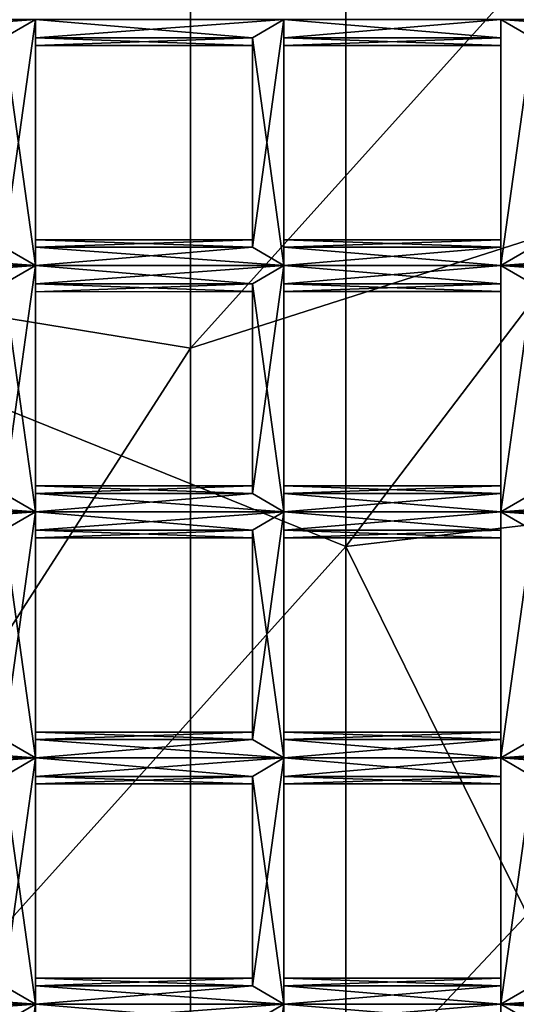
# Model space of a CAD drawing. Extents: x -69 to 136, y -208 to 37.
# Drawn here: x -11 to -9, y -194 to -191 of the extents above; entities that cross this region are included whole.
import ezdxf

# ---------------------------------------------------------------- set-up
doc = ezdxf.new("R2010")
doc.units = 0
doc.header["$MEASUREMENT"] = 0

msp = doc.modelspace()

# ---------------------------------------------------------------- linework, layer by layer
for points in [[(-9.675781, -189.334351, -7.292999), (-11.175781, -187.7845, -5.377998), (-13.875, -191.178772, -7.792999)], [(-13.875, -191.630768, -10.120003), (-11.476562, -188.446533, -7.626999), (-10.175781, -190.076385, -9.657997)], [(-9.675781, -189.334351, -7.292999), (-13.875, -191.178772, -7.792999), (-9.675781, -192.874344, -10.623009)], [(-9.675781, -189.334351, -7.292999), (-9.675781, -192.874344, -10.623009), (-8.074219, -190.768188, -9.68)], [(-13.875, -191.630768, -10.120003), (-10.175781, -190.076385, -9.657997), (-10.175781, -192.235413, -11.793999)], [(-10.175781, -190.076385, -9.657997), (-8.777344, -190.682251, -11.228996), (-10.175781, -192.235413, -11.793999)], [(-10.175781, -192.235413, -11.793999), (-8.777344, -190.682251, -11.228996), (-6.175781, -190.955994, -15.002998)], [(-8.074219, -190.768188, -9.68), (-9.675781, -192.874344, -10.623009), (-5.074219, -192.330887, -15.318001)], [(-10.175781, -195.213409, -15.233009), (-10.175781, -192.235413, -11.793999), (-6.175781, -190.955994, -15.002998)], [(-6.175781, -190.955994, -15.002998), (-6.476563, -193.951019, -18.097008), (-10.175781, -195.213409, -15.233009)], [(-9.675781, -192.874344, -10.623009), (-13.875, -191.178772, -7.792999), (-11.175781, -194.540497, -11.670998)], [(-11.476562, -191.177536, -76.543999), (-10.777344, -191.23645, -76.569008), (-10.675781, -191.17746, -76.543999)], [(-11.476562, -191.236526, -76.687004), (-10.675781, -191.17746, -76.711998), (-10.777344, -191.23645, -76.687004)], [(-11.476562, -191.236526, -76.687004), (-11.476562, -191.177536, -76.711998), (-10.675781, -191.17746, -76.711998)], [(-10.675781, -191.17746, -76.543999), (-10.777344, -191.910461, -76.569008), (-10.675781, -191.969452, -76.543999)], [(-10.675781, -191.17746, -76.543999), (-10.777344, -191.23645, -76.569008), (-10.777344, -191.910461, -76.569008)], [(-10.777344, -191.23645, -76.687004), (-10.675781, -191.17746, -76.711998), (-10.675781, -191.969452, -76.711998)], [(-10.675781, -191.17746, -76.543999), (-9.976563, -191.236374, -76.569008), (-9.875, -191.177383, -76.543999)], [(-10.675781, -191.23645, -76.687004), (-9.875, -191.177383, -76.711006), (-9.976563, -191.236374, -76.687004)], [(-10.675781, -191.23645, -76.687004), (-10.675781, -191.17746, -76.711998), (-9.875, -191.177383, -76.711006)], [(-10.675781, -191.23645, -76.569008), (-10.675781, -191.17746, -76.543999), (-10.675781, -191.969452, -76.543999)], [(-10.675781, -191.17746, -76.543999), (-10.675781, -191.23645, -76.569008), (-9.976563, -191.236374, -76.569008)], [(-10.675781, -191.17746, -76.711998), (-10.675781, -191.23645, -76.687004), (-10.675781, -191.969452, -76.711998)], [(-9.875, -191.177383, -76.543999), (-9.976563, -191.236374, -76.569008), (-9.875, -191.969376, -76.543999)], [(-9.875, -191.177383, -76.711006), (-9.875, -191.969376, -76.711006), (-9.976563, -191.910385, -76.687004)], [(-9.976563, -191.236374, -76.687004), (-9.875, -191.177383, -76.711006), (-9.976563, -191.910385, -76.687004)], [(-9.875, -191.177383, -76.543999), (-9.175781, -191.236298, -76.568001), (-9.175781, -191.177307, -76.543999)], [(-9.875, -191.236374, -76.687004), (-9.175781, -191.177307, -76.711006), (-9.175781, -191.236298, -76.687004)], [(-9.875, -191.236374, -76.687004), (-9.875, -191.177383, -76.711006), (-9.175781, -191.177307, -76.711006)], [(-9.875, -191.236374, -76.568001), (-9.875, -191.177383, -76.543999), (-9.875, -191.969376, -76.543999)], [(-9.875, -191.177383, -76.543999), (-9.875, -191.236374, -76.568001), (-9.175781, -191.236298, -76.568001)], [(-9.875, -191.177383, -76.711006), (-9.875, -191.236374, -76.687004), (-9.875, -191.969376, -76.711006)], [(-9.175781, -191.177307, -76.543999), (-8.375, -191.236221, -76.568001), (-8.375, -191.177231, -76.543999)], [(-9.175781, -191.177307, -76.711006), (-8.375, -191.177231, -76.711006), (-8.375, -191.236221, -76.687004)], [(-9.175781, -191.177307, -76.543999), (-9.175781, -191.236298, -76.568001), (-9.175781, -191.969299, -76.543999)], [(-9.074219, -191.236282, -76.568001), (-9.175781, -191.177307, -76.543999), (-9.175781, -191.969299, -76.543999)], [(-9.175781, -191.177307, -76.543999), (-9.074219, -191.236282, -76.568001), (-8.375, -191.236221, -76.568001)], [(-9.074219, -191.236282, -76.687004), (-9.175781, -191.177307, -76.711006), (-8.375, -191.236221, -76.687004)], [(-9.175781, -191.177307, -76.711006), (-9.175781, -191.969299, -76.711006), (-9.175781, -191.910309, -76.687004)], [(-9.175781, -191.177307, -76.711006), (-9.074219, -191.236282, -76.687004), (-9.175781, -191.969299, -76.711006)], [(-9.175781, -191.236298, -76.687004), (-9.175781, -191.177307, -76.711006), (-9.175781, -191.910309, -76.687004)], [(-10.777344, -191.23645, -76.687004), (-10.675781, -191.969452, -76.711998), (-10.777344, -191.910461, -76.687004)], [(-10.675781, -191.23645, -76.569008), (-9.976563, -191.260376, -76.627998), (-9.976563, -191.236374, -76.569008)], [(-10.675781, -191.260452, -76.627998), (-9.976563, -191.236374, -76.687004), (-9.976563, -191.260376, -76.627998)], [(-10.675781, -191.260452, -76.627998), (-10.675781, -191.23645, -76.687004), (-9.976563, -191.236374, -76.687004)], [(-10.675781, -191.23645, -76.569008), (-10.675781, -191.969452, -76.543999), (-10.675781, -191.910461, -76.569008)], [(-10.675781, -191.260452, -76.627998), (-10.675781, -191.23645, -76.569008), (-10.675781, -191.910461, -76.569008)], [(-10.675781, -191.23645, -76.569008), (-10.675781, -191.260452, -76.627998), (-9.976563, -191.260376, -76.627998)], [(-10.675781, -191.23645, -76.687004), (-10.675781, -191.910461, -76.687004), (-10.675781, -191.969452, -76.711998)], [(-10.675781, -191.23645, -76.687004), (-10.675781, -191.260452, -76.627998), (-10.675781, -191.910461, -76.687004)], [(-9.976563, -191.236374, -76.569008), (-9.976563, -191.910385, -76.569008), (-9.875, -191.969376, -76.543999)], [(-9.976563, -191.236374, -76.569008), (-9.976563, -191.260376, -76.627998), (-9.976563, -191.910385, -76.569008)], [(-9.976563, -191.236374, -76.687004), (-9.976563, -191.910385, -76.687004), (-9.976563, -191.886383, -76.627998)], [(-9.976563, -191.260376, -76.627998), (-9.976563, -191.236374, -76.687004), (-9.976563, -191.886383, -76.627998)], [(-9.875, -191.236374, -76.568001), (-9.175781, -191.2603, -76.627998), (-9.175781, -191.236298, -76.568001)], [(-9.875, -191.260376, -76.627998), (-9.175781, -191.236298, -76.687004), (-9.175781, -191.2603, -76.627998)], [(-9.875, -191.260376, -76.627998), (-9.875, -191.236374, -76.687004), (-9.175781, -191.236298, -76.687004)], [(-9.875, -191.236374, -76.568001), (-9.875, -191.969376, -76.543999), (-9.875, -191.910385, -76.568001)], [(-9.875, -191.260376, -76.627998), (-9.875, -191.236374, -76.568001), (-9.875, -191.910385, -76.568001)], [(-9.875, -191.236374, -76.568001), (-9.875, -191.260376, -76.627998), (-9.175781, -191.2603, -76.627998)], [(-9.875, -191.236374, -76.687004), (-9.875, -191.910385, -76.687004), (-9.875, -191.969376, -76.711006)], [(-9.875, -191.236374, -76.687004), (-9.875, -191.260376, -76.627998), (-9.875, -191.910385, -76.687004)], [(-9.074219, -191.236282, -76.568001), (-9.175781, -191.969299, -76.543999), (-9.074219, -191.910294, -76.568001)], [(-9.074219, -191.236282, -76.687004), (-9.074219, -191.910294, -76.687004), (-9.175781, -191.969299, -76.711006)], [(-9.175781, -191.236298, -76.568001), (-9.175781, -191.910309, -76.568001), (-9.175781, -191.969299, -76.543999)], [(-9.175781, -191.236298, -76.568001), (-9.175781, -191.2603, -76.627998), (-9.175781, -191.910309, -76.568001)], [(-9.175781, -191.236298, -76.687004), (-9.175781, -191.910309, -76.687004), (-9.175781, -191.886307, -76.627998)], [(-9.175781, -191.2603, -76.627998), (-9.175781, -191.236298, -76.687004), (-9.175781, -191.886307, -76.627998)], [(-10.675781, -191.260452, -76.627998), (-10.675781, -191.910461, -76.569008), (-10.675781, -191.886459, -76.627998)], [(-10.675781, -191.260452, -76.627998), (-10.675781, -191.886459, -76.627998), (-10.675781, -191.910461, -76.687004)], [(-9.976563, -191.260376, -76.627998), (-9.976563, -191.886383, -76.627998), (-9.976563, -191.910385, -76.569008)], [(-9.875, -191.260376, -76.627998), (-9.875, -191.910385, -76.568001), (-9.875, -191.886383, -76.627998)], [(-9.875, -191.260376, -76.627998), (-9.875, -191.886383, -76.627998), (-9.875, -191.910385, -76.687004)], [(-9.175781, -191.2603, -76.627998), (-9.175781, -191.886307, -76.627998), (-9.175781, -191.910309, -76.568001)], [(-13.875, -191.630768, -10.120003), (-10.175781, -192.235413, -11.793999), (-11.476562, -194.252533, -13.364006)], [(-10.675781, -191.910461, -76.569008), (-9.976563, -191.910385, -76.569008), (-9.976563, -191.886383, -76.627998)], [(-10.675781, -191.886459, -76.627998), (-10.675781, -191.910461, -76.569008), (-9.976563, -191.886383, -76.627998)], [(-10.675781, -191.886459, -76.627998), (-9.976563, -191.886383, -76.627998), (-9.976563, -191.910385, -76.687004)], [(-10.675781, -191.910461, -76.687004), (-10.675781, -191.886459, -76.627998), (-9.976563, -191.910385, -76.687004)], [(-9.875, -191.910385, -76.568001), (-9.175781, -191.910309, -76.568001), (-9.175781, -191.886307, -76.627998)], [(-9.875, -191.886383, -76.627998), (-9.875, -191.910385, -76.568001), (-9.175781, -191.886307, -76.627998)], [(-9.875, -191.886383, -76.627998), (-9.175781, -191.886307, -76.627998), (-9.175781, -191.910309, -76.687004)], [(-9.875, -191.910385, -76.687004), (-9.875, -191.886383, -76.627998), (-9.175781, -191.910309, -76.687004)], [(-11.476562, -191.969528, -76.543999), (-10.675781, -191.969452, -76.543999), (-10.777344, -191.910461, -76.569008)], [(-11.476562, -191.910538, -76.687004), (-10.777344, -191.910461, -76.687004), (-10.675781, -191.969452, -76.711998)], [(-11.476562, -191.969528, -76.711998), (-11.476562, -191.910538, -76.687004), (-10.675781, -191.969452, -76.711998)], [(-10.675781, -191.969452, -76.543999), (-9.875, -191.969376, -76.543999), (-9.976563, -191.910385, -76.569008)], [(-10.675781, -191.910461, -76.569008), (-10.675781, -191.969452, -76.543999), (-9.976563, -191.910385, -76.569008)], [(-10.675781, -191.910461, -76.687004), (-9.976563, -191.910385, -76.687004), (-9.875, -191.969376, -76.711006)], [(-10.675781, -191.969452, -76.711998), (-10.675781, -191.910461, -76.687004), (-9.875, -191.969376, -76.711006)], [(-9.875, -191.969376, -76.543999), (-9.175781, -191.969299, -76.543999), (-9.175781, -191.910309, -76.568001)], [(-9.875, -191.910385, -76.568001), (-9.875, -191.969376, -76.543999), (-9.175781, -191.910309, -76.568001)], [(-9.875, -191.910385, -76.687004), (-9.175781, -191.910309, -76.687004), (-9.175781, -191.969299, -76.711006)], [(-9.875, -191.969376, -76.711006), (-9.875, -191.910385, -76.687004), (-9.175781, -191.969299, -76.711006)], [(-9.175781, -191.969299, -76.543999), (-8.375, -191.969223, -76.543999), (-8.375, -191.910233, -76.568001)], [(-9.074219, -191.910294, -76.568001), (-9.175781, -191.969299, -76.543999), (-8.375, -191.910233, -76.568001)], [(-9.175781, -191.969299, -76.711006), (-8.375, -191.910233, -76.687004), (-8.375, -191.969223, -76.711006)], [(-9.175781, -191.969299, -76.711006), (-9.074219, -191.910294, -76.687004), (-8.375, -191.910233, -76.687004)], [(-11.476562, -191.969528, -76.543999), (-10.777344, -192.028458, -76.569008), (-10.675781, -191.969452, -76.543999)], [(-11.476562, -192.028534, -76.687004), (-10.675781, -191.969452, -76.711998), (-10.777344, -192.028458, -76.687004)], [(-11.476562, -192.028534, -76.687004), (-11.476562, -191.969528, -76.711998), (-10.675781, -191.969452, -76.711998)], [(-10.675781, -191.969452, -76.543999), (-10.777344, -192.703461, -76.569008), (-10.675781, -192.762451, -76.543999)], [(-10.675781, -191.969452, -76.543999), (-10.777344, -192.028458, -76.569008), (-10.777344, -192.703461, -76.569008)], [(-10.777344, -192.028458, -76.687004), (-10.675781, -191.969452, -76.711998), (-10.675781, -192.762451, -76.711998)], [(-10.675781, -191.969452, -76.543999), (-9.976563, -192.028381, -76.569008), (-9.875, -191.969376, -76.543999)], [(-10.675781, -192.028458, -76.687004), (-9.875, -191.969376, -76.711006), (-9.976563, -192.028381, -76.687004)], [(-10.675781, -192.028458, -76.687004), (-10.675781, -191.969452, -76.711998), (-9.875, -191.969376, -76.711006)], [(-10.675781, -191.969452, -76.543999), (-10.675781, -192.762451, -76.543999), (-10.675781, -192.703461, -76.569008)], [(-10.675781, -192.028458, -76.569008), (-10.675781, -191.969452, -76.543999), (-10.675781, -192.703461, -76.569008)], [(-10.675781, -191.969452, -76.543999), (-10.675781, -192.028458, -76.569008), (-9.976563, -192.028381, -76.569008)], [(-10.675781, -191.969452, -76.711998), (-10.675781, -192.028458, -76.687004), (-10.675781, -192.762451, -76.711998)], [(-9.875, -191.969376, -76.543999), (-9.976563, -192.028381, -76.569008), (-9.875, -192.762375, -76.543999)], [(-9.875, -191.969376, -76.711006), (-9.875, -192.762375, -76.711006), (-9.976563, -192.703384, -76.687004)], [(-9.976563, -192.028381, -76.687004), (-9.875, -191.969376, -76.711006), (-9.976563, -192.703384, -76.687004)], [(-9.875, -191.969376, -76.543999), (-9.175781, -192.028305, -76.568001), (-9.175781, -191.969299, -76.543999)], [(-9.875, -192.028381, -76.687004), (-9.175781, -191.969299, -76.711006), (-9.175781, -192.028305, -76.687004)], [(-9.875, -192.028381, -76.687004), (-9.875, -191.969376, -76.711006), (-9.175781, -191.969299, -76.711006)], [(-9.875, -192.028381, -76.568001), (-9.875, -191.969376, -76.543999), (-9.875, -192.762375, -76.543999)], [(-9.875, -191.969376, -76.543999), (-9.875, -192.028381, -76.568001), (-9.175781, -192.028305, -76.568001)], [(-9.875, -191.969376, -76.711006), (-9.875, -192.028381, -76.687004), (-9.875, -192.762375, -76.711006)], [(-9.175781, -191.969299, -76.543999), (-8.375, -192.028229, -76.568001), (-8.375, -191.969223, -76.543999)], [(-9.175781, -191.969299, -76.711006), (-8.375, -191.969223, -76.711006), (-8.375, -192.028229, -76.687004)], [(-9.175781, -191.969299, -76.543999), (-9.175781, -192.028305, -76.568001), (-9.175781, -192.762299, -76.543999)], [(-9.074219, -192.02829, -76.568001), (-9.175781, -191.969299, -76.543999), (-9.175781, -192.762299, -76.543999)], [(-9.175781, -191.969299, -76.543999), (-9.074219, -192.02829, -76.568001), (-8.375, -192.028229, -76.568001)], [(-9.074219, -192.02829, -76.687004), (-9.175781, -191.969299, -76.711006), (-8.375, -192.028229, -76.687004)], [(-9.175781, -191.969299, -76.711006), (-9.175781, -192.762299, -76.711006), (-9.175781, -192.703308, -76.687004)], [(-9.175781, -191.969299, -76.711006), (-9.074219, -192.02829, -76.687004), (-9.175781, -192.762299, -76.711006)], [(-9.175781, -192.028305, -76.687004), (-9.175781, -191.969299, -76.711006), (-9.175781, -192.703308, -76.687004)], [(-10.777344, -192.028458, -76.687004), (-10.675781, -192.762451, -76.711998), (-10.777344, -192.703461, -76.687004)], [(-10.675781, -192.028458, -76.569008), (-9.976563, -192.053375, -76.627998), (-9.976563, -192.028381, -76.569008)], [(-10.675781, -192.053452, -76.627998), (-9.976563, -192.028381, -76.687004), (-9.976563, -192.053375, -76.627998)], [(-10.675781, -192.053452, -76.627998), (-10.675781, -192.028458, -76.687004), (-9.976563, -192.028381, -76.687004)], [(-10.675781, -192.053452, -76.627998), (-10.675781, -192.028458, -76.569008), (-10.675781, -192.703461, -76.569008)], [(-10.675781, -192.028458, -76.569008), (-10.675781, -192.053452, -76.627998), (-9.976563, -192.053375, -76.627998)], [(-10.675781, -192.028458, -76.687004), (-10.675781, -192.703461, -76.687004), (-10.675781, -192.762451, -76.711998)], [(-10.675781, -192.028458, -76.687004), (-10.675781, -192.053452, -76.627998), (-10.675781, -192.703461, -76.687004)], [(-9.976563, -192.028381, -76.569008), (-9.976563, -192.703384, -76.569008), (-9.875, -192.762375, -76.543999)], [(-9.976563, -192.028381, -76.569008), (-9.976563, -192.053375, -76.627998), (-9.976563, -192.703384, -76.569008)], [(-9.976563, -192.028381, -76.687004), (-9.976563, -192.703384, -76.687004), (-9.976563, -192.678375, -76.627998)], [(-9.976563, -192.053375, -76.627998), (-9.976563, -192.028381, -76.687004), (-9.976563, -192.678375, -76.627998)], [(-9.875, -192.028381, -76.568001), (-9.175781, -192.053299, -76.627998), (-9.175781, -192.028305, -76.568001)], [(-9.875, -192.053375, -76.627998), (-9.175781, -192.028305, -76.687004), (-9.175781, -192.053299, -76.627998)], [(-9.875, -192.053375, -76.627998), (-9.875, -192.028381, -76.687004), (-9.175781, -192.028305, -76.687004)], [(-9.875, -192.028381, -76.568001), (-9.875, -192.762375, -76.543999), (-9.875, -192.703384, -76.568001)], [(-9.875, -192.053375, -76.627998), (-9.875, -192.028381, -76.568001), (-9.875, -192.703384, -76.568001)], [(-9.875, -192.028381, -76.568001), (-9.875, -192.053375, -76.627998), (-9.175781, -192.053299, -76.627998)], [(-9.875, -192.028381, -76.687004), (-9.875, -192.703384, -76.687004), (-9.875, -192.762375, -76.711006)], [(-9.875, -192.028381, -76.687004), (-9.875, -192.053375, -76.627998), (-9.875, -192.703384, -76.687004)], [(-9.074219, -192.02829, -76.568001), (-9.175781, -192.762299, -76.543999), (-9.074219, -192.703293, -76.568001)], [(-9.074219, -192.02829, -76.687004), (-9.074219, -192.703293, -76.687004), (-9.175781, -192.762299, -76.711006)], [(-9.175781, -192.028305, -76.568001), (-9.175781, -192.703308, -76.568001), (-9.175781, -192.762299, -76.543999)], [(-9.175781, -192.028305, -76.568001), (-9.175781, -192.053299, -76.627998), (-9.175781, -192.703308, -76.568001)], [(-9.175781, -192.028305, -76.687004), (-9.175781, -192.703308, -76.687004), (-9.175781, -192.678299, -76.627998)], [(-9.175781, -192.053299, -76.627998), (-9.175781, -192.028305, -76.687004), (-9.175781, -192.678299, -76.627998)], [(-10.675781, -192.053452, -76.627998), (-10.675781, -192.703461, -76.569008), (-10.675781, -192.678452, -76.627998)], [(-10.675781, -192.053452, -76.627998), (-10.675781, -192.678452, -76.627998), (-10.675781, -192.703461, -76.687004)], [(-9.976563, -192.053375, -76.627998), (-9.976563, -192.678375, -76.627998), (-9.976563, -192.703384, -76.569008)], [(-9.875, -192.053375, -76.627998), (-9.875, -192.703384, -76.568001), (-9.875, -192.678375, -76.627998)], [(-9.875, -192.053375, -76.627998), (-9.875, -192.678375, -76.627998), (-9.875, -192.703384, -76.687004)], [(-9.175781, -192.053299, -76.627998), (-9.175781, -192.678299, -76.627998), (-9.175781, -192.703308, -76.568001)], [(-11.476562, -194.252533, -13.364006), (-10.175781, -192.235413, -11.793999), (-10.175781, -195.213409, -15.233009)], [(-9.675781, -192.874344, -10.623009), (-8.074219, -196.119202, -15.665001), (-5.074219, -192.330887, -15.318001)], [(-10.675781, -192.703461, -76.569008), (-9.976563, -192.703384, -76.569008), (-9.976563, -192.678375, -76.627998)], [(-10.675781, -192.678452, -76.627998), (-10.675781, -192.703461, -76.569008), (-9.976563, -192.678375, -76.627998)], [(-10.675781, -192.678452, -76.627998), (-9.976563, -192.678375, -76.627998), (-9.976563, -192.703384, -76.687004)], [(-10.675781, -192.703461, -76.687004), (-10.675781, -192.678452, -76.627998), (-9.976563, -192.703384, -76.687004)], [(-9.875, -192.703384, -76.568001), (-9.175781, -192.703308, -76.568001), (-9.175781, -192.678299, -76.627998)], [(-9.875, -192.678375, -76.627998), (-9.875, -192.703384, -76.568001), (-9.175781, -192.678299, -76.627998)], [(-9.875, -192.678375, -76.627998), (-9.175781, -192.678299, -76.627998), (-9.175781, -192.703308, -76.687004)], [(-9.875, -192.703384, -76.687004), (-9.875, -192.678375, -76.627998), (-9.175781, -192.703308, -76.687004)], [(-11.476562, -192.762527, -76.543999), (-10.675781, -192.762451, -76.543999), (-10.777344, -192.703461, -76.569008)], [(-11.476562, -192.703537, -76.687004), (-10.777344, -192.703461, -76.687004), (-10.675781, -192.762451, -76.711998)], [(-11.476562, -192.762527, -76.711998), (-11.476562, -192.703537, -76.687004), (-10.675781, -192.762451, -76.711998)], [(-10.675781, -192.762451, -76.543999), (-9.875, -192.762375, -76.543999), (-9.976563, -192.703384, -76.569008)], [(-10.675781, -192.703461, -76.569008), (-10.675781, -192.762451, -76.543999), (-9.976563, -192.703384, -76.569008)], [(-10.675781, -192.703461, -76.687004), (-9.976563, -192.703384, -76.687004), (-9.875, -192.762375, -76.711006)], [(-10.675781, -192.762451, -76.711998), (-10.675781, -192.703461, -76.687004), (-9.875, -192.762375, -76.711006)], [(-9.875, -192.762375, -76.543999), (-9.175781, -192.762299, -76.543999), (-9.175781, -192.703308, -76.568001)], [(-9.875, -192.703384, -76.568001), (-9.875, -192.762375, -76.543999), (-9.175781, -192.703308, -76.568001)], [(-9.875, -192.703384, -76.687004), (-9.175781, -192.703308, -76.687004), (-9.175781, -192.762299, -76.711006)], [(-9.875, -192.762375, -76.711006), (-9.875, -192.703384, -76.687004), (-9.175781, -192.762299, -76.711006)], [(-9.175781, -192.762299, -76.543999), (-8.375, -192.762222, -76.543999), (-8.375, -192.703232, -76.568001)], [(-9.074219, -192.703293, -76.568001), (-9.175781, -192.762299, -76.543999), (-8.375, -192.703232, -76.568001)], [(-9.175781, -192.762299, -76.711006), (-8.375, -192.703232, -76.687004), (-8.375, -192.762222, -76.711006)], [(-9.175781, -192.762299, -76.711006), (-9.074219, -192.703293, -76.687004), (-8.375, -192.703232, -76.687004)], [(-11.476562, -192.762527, -76.543999), (-10.777344, -192.821457, -76.569008), (-10.675781, -192.762451, -76.543999)], [(-11.476562, -192.821533, -76.687004), (-10.675781, -192.762451, -76.711998), (-10.777344, -192.821457, -76.687004)], [(-11.476562, -192.821533, -76.687004), (-11.476562, -192.762527, -76.711998), (-10.675781, -192.762451, -76.711998)], [(-10.675781, -192.762451, -76.543999), (-10.777344, -193.495453, -76.569008), (-10.675781, -193.554459, -76.543999)], [(-10.675781, -192.762451, -76.543999), (-10.777344, -192.821457, -76.569008), (-10.777344, -193.495453, -76.569008)], [(-10.777344, -192.821457, -76.687004), (-10.675781, -192.762451, -76.711998), (-10.675781, -193.554459, -76.711998)], [(-10.675781, -192.762451, -76.543999), (-9.976563, -192.821381, -76.569008), (-9.875, -192.762375, -76.543999)], [(-10.675781, -192.821457, -76.687004), (-9.875, -192.762375, -76.711006), (-9.976563, -192.821381, -76.687004)], [(-10.675781, -192.821457, -76.687004), (-10.675781, -192.762451, -76.711998), (-9.875, -192.762375, -76.711006)], [(-10.675781, -192.762451, -76.543999), (-10.675781, -193.554459, -76.543999), (-10.675781, -193.495453, -76.569008)], [(-10.675781, -192.821457, -76.569008), (-10.675781, -192.762451, -76.543999), (-10.675781, -193.495453, -76.569008)], [(-10.675781, -192.762451, -76.543999), (-10.675781, -192.821457, -76.569008), (-9.976563, -192.821381, -76.569008)], [(-10.675781, -192.762451, -76.711998), (-10.675781, -192.821457, -76.687004), (-10.675781, -193.554459, -76.711998)], [(-9.875, -192.762375, -76.543999), (-9.976563, -192.821381, -76.569008), (-9.875, -193.554382, -76.543999)], [(-9.875, -192.762375, -76.711006), (-9.875, -193.554382, -76.711006), (-9.976563, -193.495377, -76.687004)], [(-9.976563, -192.821381, -76.687004), (-9.875, -192.762375, -76.711006), (-9.976563, -193.495377, -76.687004)], [(-9.875, -192.762375, -76.543999), (-9.175781, -192.821304, -76.568001), (-9.175781, -192.762299, -76.543999)], [(-9.875, -192.821381, -76.687004), (-9.175781, -192.762299, -76.711006), (-9.175781, -192.821304, -76.687004)], [(-9.875, -192.821381, -76.687004), (-9.875, -192.762375, -76.711006), (-9.175781, -192.762299, -76.711006)], [(-9.875, -192.821381, -76.568001), (-9.875, -192.762375, -76.543999), (-9.875, -193.554382, -76.543999)], [(-9.875, -192.762375, -76.543999), (-9.875, -192.821381, -76.568001), (-9.175781, -192.821304, -76.568001)], [(-9.875, -192.762375, -76.711006), (-9.875, -192.821381, -76.687004), (-9.875, -193.554382, -76.711006)], [(-9.175781, -192.762299, -76.543999), (-8.375, -192.821228, -76.568001), (-8.375, -192.762222, -76.543999)], [(-9.175781, -192.762299, -76.711006), (-8.375, -192.762222, -76.711006), (-8.375, -192.821228, -76.687004)], [(-9.175781, -192.762299, -76.543999), (-9.175781, -192.821304, -76.568001), (-9.175781, -193.554306, -76.543999)], [(-9.074219, -192.821289, -76.568001), (-9.175781, -192.762299, -76.543999), (-9.175781, -193.554306, -76.543999)], [(-9.175781, -192.762299, -76.543999), (-9.074219, -192.821289, -76.568001), (-8.375, -192.821228, -76.568001)], [(-9.074219, -192.821289, -76.687004), (-9.175781, -192.762299, -76.711006), (-8.375, -192.821228, -76.687004)], [(-9.175781, -192.762299, -76.711006), (-9.175781, -193.554306, -76.711006), (-9.175781, -193.4953, -76.687004)], [(-9.175781, -192.762299, -76.711006), (-9.074219, -192.821289, -76.687004), (-9.175781, -193.554306, -76.711006)], [(-9.175781, -192.821304, -76.687004), (-9.175781, -192.762299, -76.711006), (-9.175781, -193.4953, -76.687004)], [(-10.777344, -192.821457, -76.687004), (-10.675781, -193.554459, -76.711998), (-10.777344, -193.495453, -76.687004)], [(-10.675781, -192.821457, -76.569008), (-9.976563, -192.846375, -76.627998), (-9.976563, -192.821381, -76.569008)], [(-10.675781, -192.846451, -76.627998), (-9.976563, -192.821381, -76.687004), (-9.976563, -192.846375, -76.627998)], [(-10.675781, -192.846451, -76.627998), (-10.675781, -192.821457, -76.687004), (-9.976563, -192.821381, -76.687004)], [(-10.675781, -192.846451, -76.627998), (-10.675781, -192.821457, -76.569008), (-10.675781, -193.495453, -76.569008)], [(-10.675781, -192.821457, -76.569008), (-10.675781, -192.846451, -76.627998), (-9.976563, -192.846375, -76.627998)], [(-10.675781, -192.821457, -76.687004), (-10.675781, -193.495453, -76.687004), (-10.675781, -193.554459, -76.711998)], [(-10.675781, -192.821457, -76.687004), (-10.675781, -192.846451, -76.627998), (-10.675781, -193.495453, -76.687004)], [(-9.976563, -192.821381, -76.569008), (-9.976563, -193.495377, -76.569008), (-9.875, -193.554382, -76.543999)], [(-9.976563, -192.821381, -76.569008), (-9.976563, -192.846375, -76.627998), (-9.976563, -193.495377, -76.569008)], [(-9.976563, -192.821381, -76.687004), (-9.976563, -193.495377, -76.687004), (-9.976563, -193.471375, -76.627998)], [(-9.976563, -192.846375, -76.627998), (-9.976563, -192.821381, -76.687004), (-9.976563, -193.471375, -76.627998)], [(-9.875, -192.821381, -76.568001), (-9.175781, -192.846298, -76.627998), (-9.175781, -192.821304, -76.568001)], [(-9.875, -192.846375, -76.627998), (-9.175781, -192.821304, -76.687004), (-9.175781, -192.846298, -76.627998)], [(-9.875, -192.846375, -76.627998), (-9.875, -192.821381, -76.687004), (-9.175781, -192.821304, -76.687004)], [(-9.875, -192.821381, -76.568001), (-9.875, -193.554382, -76.543999), (-9.875, -193.495377, -76.568001)], [(-9.875, -192.846375, -76.627998), (-9.875, -192.821381, -76.568001), (-9.875, -193.495377, -76.568001)], [(-9.875, -192.821381, -76.568001), (-9.875, -192.846375, -76.627998), (-9.175781, -192.846298, -76.627998)], [(-9.875, -192.821381, -76.687004), (-9.875, -193.495377, -76.687004), (-9.875, -193.554382, -76.711006)], [(-9.875, -192.821381, -76.687004), (-9.875, -192.846375, -76.627998), (-9.875, -193.495377, -76.687004)], [(-9.074219, -192.821289, -76.568001), (-9.175781, -193.554306, -76.543999), (-9.074219, -193.495285, -76.568001)], [(-9.074219, -192.821289, -76.687004), (-9.074219, -193.495285, -76.687004), (-9.175781, -193.554306, -76.711006)], [(-9.175781, -192.821304, -76.568001), (-9.175781, -193.4953, -76.568001), (-9.175781, -193.554306, -76.543999)], [(-9.175781, -192.821304, -76.568001), (-9.175781, -192.846298, -76.627998), (-9.175781, -193.4953, -76.568001)], [(-9.175781, -192.821304, -76.687004), (-9.175781, -193.4953, -76.687004), (-9.175781, -193.471298, -76.627998)], [(-9.175781, -192.846298, -76.627998), (-9.175781, -192.821304, -76.687004), (-9.175781, -193.471298, -76.627998)], [(-10.675781, -192.846451, -76.627998), (-10.675781, -193.495453, -76.569008), (-10.675781, -193.471451, -76.627998)], [(-10.675781, -192.846451, -76.627998), (-10.675781, -193.471451, -76.627998), (-10.675781, -193.495453, -76.687004)], [(-9.976563, -192.846375, -76.627998), (-9.976563, -193.471375, -76.627998), (-9.976563, -193.495377, -76.569008)], [(-9.875, -192.846375, -76.627998), (-9.875, -193.495377, -76.568001), (-9.875, -193.471375, -76.627998)], [(-9.875, -192.846375, -76.627998), (-9.875, -193.471375, -76.627998), (-9.875, -193.495377, -76.687004)], [(-9.175781, -192.846298, -76.627998), (-9.175781, -193.471298, -76.627998), (-9.175781, -193.4953, -76.568001)], [(-9.675781, -192.874344, -10.623009), (-11.175781, -194.540497, -11.670998), (-9.675781, -195.804352, -13.941002)], [(-9.675781, -192.874344, -10.623009), (-9.675781, -195.804352, -13.941002), (-8.074219, -196.119202, -15.665001)], [(-10.675781, -193.495453, -76.569008), (-9.976563, -193.495377, -76.569008), (-9.976563, -193.471375, -76.627998)], [(-10.675781, -193.471451, -76.627998), (-10.675781, -193.495453, -76.569008), (-9.976563, -193.471375, -76.627998)], [(-10.675781, -193.471451, -76.627998), (-9.976563, -193.471375, -76.627998), (-9.976563, -193.495377, -76.687004)], [(-10.675781, -193.495453, -76.687004), (-10.675781, -193.471451, -76.627998), (-9.976563, -193.495377, -76.687004)], [(-9.875, -193.495377, -76.568001), (-9.175781, -193.4953, -76.568001), (-9.175781, -193.471298, -76.627998)], [(-9.875, -193.471375, -76.627998), (-9.875, -193.495377, -76.568001), (-9.175781, -193.471298, -76.627998)], [(-9.875, -193.471375, -76.627998), (-9.175781, -193.471298, -76.627998), (-9.175781, -193.4953, -76.687004)], [(-9.875, -193.495377, -76.687004), (-9.875, -193.471375, -76.627998), (-9.175781, -193.4953, -76.687004)], [(-11.476562, -193.554535, -76.543999), (-10.675781, -193.554459, -76.543999), (-10.777344, -193.495453, -76.569008)], [(-11.476562, -193.495529, -76.687004), (-10.777344, -193.495453, -76.687004), (-10.675781, -193.554459, -76.711998)], [(-11.476562, -193.554535, -76.711998), (-11.476562, -193.495529, -76.687004), (-10.675781, -193.554459, -76.711998)], [(-10.675781, -193.554459, -76.543999), (-9.875, -193.554382, -76.543999), (-9.976563, -193.495377, -76.569008)], [(-10.675781, -193.495453, -76.569008), (-10.675781, -193.554459, -76.543999), (-9.976563, -193.495377, -76.569008)], [(-10.675781, -193.495453, -76.687004), (-9.976563, -193.495377, -76.687004), (-9.875, -193.554382, -76.711006)], [(-10.675781, -193.554459, -76.711998), (-10.675781, -193.495453, -76.687004), (-9.875, -193.554382, -76.711006)], [(-9.875, -193.554382, -76.543999), (-9.175781, -193.554306, -76.543999), (-9.175781, -193.4953, -76.568001)], [(-9.875, -193.495377, -76.568001), (-9.875, -193.554382, -76.543999), (-9.175781, -193.4953, -76.568001)], [(-9.875, -193.495377, -76.687004), (-9.175781, -193.4953, -76.687004), (-9.175781, -193.554306, -76.711006)], [(-9.875, -193.554382, -76.711006), (-9.875, -193.495377, -76.687004), (-9.175781, -193.554306, -76.711006)], [(-9.175781, -193.554306, -76.543999), (-8.375, -193.55423, -76.543999), (-8.375, -193.495224, -76.568001)], [(-9.074219, -193.495285, -76.568001), (-9.175781, -193.554306, -76.543999), (-8.375, -193.495224, -76.568001)], [(-9.175781, -193.554306, -76.711006), (-8.375, -193.495224, -76.687004), (-8.375, -193.55423, -76.711006)], [(-9.175781, -193.554306, -76.711006), (-9.074219, -193.495285, -76.687004), (-8.375, -193.495224, -76.687004)], [(-11.476562, -193.554535, -76.543999), (-10.777344, -193.614456, -76.569008), (-10.675781, -193.554459, -76.543999)], [(-11.476562, -193.614532, -76.687004), (-10.675781, -193.554459, -76.711998), (-10.777344, -193.614456, -76.687004)], [(-11.476562, -193.614532, -76.687004), (-11.476562, -193.554535, -76.711998), (-10.675781, -193.554459, -76.711998)], [(-10.675781, -193.554459, -76.543999), (-10.777344, -194.288452, -76.569008), (-10.675781, -194.347458, -76.543999)], [(-10.675781, -193.554459, -76.543999), (-10.777344, -193.614456, -76.569008), (-10.777344, -194.288452, -76.569008)], [(-10.777344, -193.614456, -76.687004), (-10.675781, -193.554459, -76.711998), (-10.675781, -194.347458, -76.711998)], [(-10.675781, -193.554459, -76.543999), (-9.976563, -193.61438, -76.569008), (-9.875, -193.554382, -76.543999)], [(-10.675781, -193.614456, -76.687004), (-9.875, -193.554382, -76.711006), (-9.976563, -193.61438, -76.687004)], [(-10.675781, -193.614456, -76.687004), (-10.675781, -193.554459, -76.711998), (-9.875, -193.554382, -76.711006)], [(-10.675781, -193.614456, -76.569008), (-10.675781, -193.554459, -76.543999), (-10.675781, -194.347458, -76.543999)], [(-10.675781, -193.554459, -76.543999), (-10.675781, -193.614456, -76.569008), (-9.976563, -193.61438, -76.569008)], [(-10.675781, -193.554459, -76.711998), (-10.675781, -193.614456, -76.687004), (-10.675781, -194.347458, -76.711998)], [(-9.875, -193.554382, -76.543999), (-9.976563, -193.61438, -76.569008), (-9.875, -194.347382, -76.543999)], [(-9.875, -193.554382, -76.711006), (-9.875, -194.347382, -76.711006), (-9.976563, -194.288376, -76.687004)], [(-9.976563, -193.61438, -76.687004), (-9.875, -193.554382, -76.711006), (-9.976563, -194.288376, -76.687004)], [(-9.875, -193.554382, -76.543999), (-9.175781, -193.614304, -76.568001), (-9.175781, -193.554306, -76.543999)], [(-9.875, -193.61438, -76.687004), (-9.175781, -193.554306, -76.711006), (-9.175781, -193.614304, -76.687004)], [(-9.875, -193.61438, -76.687004), (-9.875, -193.554382, -76.711006), (-9.175781, -193.554306, -76.711006)], [(-9.875, -193.61438, -76.568001), (-9.875, -193.554382, -76.543999), (-9.875, -194.347382, -76.543999)], [(-9.875, -193.554382, -76.543999), (-9.875, -193.61438, -76.568001), (-9.175781, -193.614304, -76.568001)], [(-9.875, -193.554382, -76.711006), (-9.875, -193.61438, -76.687004), (-9.875, -194.347382, -76.711006)], [(-9.175781, -193.554306, -76.543999), (-8.375, -193.614227, -76.568001), (-8.375, -193.55423, -76.543999)], [(-9.175781, -193.554306, -76.711006), (-8.375, -193.55423, -76.711006), (-8.375, -193.614227, -76.687004)], [(-9.175781, -193.554306, -76.543999), (-9.175781, -193.614304, -76.568001), (-9.175781, -194.347305, -76.543999)], [(-9.074219, -193.614288, -76.568001), (-9.175781, -193.554306, -76.543999), (-9.175781, -194.347305, -76.543999)], [(-9.175781, -193.554306, -76.543999), (-9.074219, -193.614288, -76.568001), (-8.375, -193.614227, -76.568001)], [(-9.074219, -193.614288, -76.687004), (-9.175781, -193.554306, -76.711006), (-8.375, -193.614227, -76.687004)], [(-9.175781, -193.554306, -76.711006), (-9.175781, -194.347305, -76.711006), (-9.175781, -194.2883, -76.687004)], [(-9.175781, -193.554306, -76.711006), (-9.074219, -193.614288, -76.687004), (-9.175781, -194.347305, -76.711006)], [(-9.175781, -193.614304, -76.687004), (-9.175781, -193.554306, -76.711006), (-9.175781, -194.2883, -76.687004)], [(-10.777344, -193.614456, -76.687004), (-10.675781, -194.347458, -76.711998), (-10.777344, -194.288452, -76.687004)], [(-10.675781, -193.614456, -76.569008), (-9.976563, -193.638382, -76.627998), (-9.976563, -193.61438, -76.569008)], [(-10.675781, -193.638458, -76.627998), (-9.976563, -193.61438, -76.687004), (-9.976563, -193.638382, -76.627998)], [(-10.675781, -193.638458, -76.627998), (-10.675781, -193.614456, -76.687004), (-9.976563, -193.61438, -76.687004)], [(-10.675781, -193.614456, -76.569008), (-10.675781, -194.347458, -76.543999), (-10.675781, -194.288452, -76.569008)], [(-10.675781, -193.638458, -76.627998), (-10.675781, -193.614456, -76.569008), (-10.675781, -194.288452, -76.569008)], [(-10.675781, -193.614456, -76.569008), (-10.675781, -193.638458, -76.627998), (-9.976563, -193.638382, -76.627998)], [(-10.675781, -193.614456, -76.687004), (-10.675781, -194.288452, -76.687004), (-10.675781, -194.347458, -76.711998)], [(-10.675781, -193.614456, -76.687004), (-10.675781, -193.638458, -76.627998), (-10.675781, -194.288452, -76.687004)], [(-9.976563, -193.61438, -76.569008), (-9.976563, -194.288376, -76.569008), (-9.875, -194.347382, -76.543999)], [(-9.976563, -193.61438, -76.569008), (-9.976563, -193.638382, -76.627998), (-9.976563, -194.288376, -76.569008)], [(-9.976563, -193.61438, -76.687004), (-9.976563, -194.288376, -76.687004), (-9.976563, -194.263382, -76.627998)], [(-9.976563, -193.638382, -76.627998), (-9.976563, -193.61438, -76.687004), (-9.976563, -194.263382, -76.627998)], [(-9.875, -193.61438, -76.568001), (-9.175781, -193.638306, -76.627998), (-9.175781, -193.614304, -76.568001)], [(-9.875, -193.638382, -76.627998), (-9.175781, -193.614304, -76.687004), (-9.175781, -193.638306, -76.627998)], [(-9.875, -193.638382, -76.627998), (-9.875, -193.61438, -76.687004), (-9.175781, -193.614304, -76.687004)], [(-9.875, -193.61438, -76.568001), (-9.875, -194.347382, -76.543999), (-9.875, -194.288376, -76.568001)], [(-9.875, -193.638382, -76.627998), (-9.875, -193.61438, -76.568001), (-9.875, -194.288376, -76.568001)], [(-9.875, -193.61438, -76.568001), (-9.875, -193.638382, -76.627998), (-9.175781, -193.638306, -76.627998)], [(-9.875, -193.61438, -76.687004), (-9.875, -194.288376, -76.687004), (-9.875, -194.347382, -76.711006)], [(-9.875, -193.61438, -76.687004), (-9.875, -193.638382, -76.627998), (-9.875, -194.288376, -76.687004)], [(-9.074219, -193.614288, -76.568001), (-9.175781, -194.347305, -76.543999), (-9.074219, -194.288284, -76.568001)], [(-9.074219, -193.614288, -76.687004), (-9.074219, -194.288284, -76.687004), (-9.175781, -194.347305, -76.711006)], [(-9.175781, -193.614304, -76.568001), (-9.175781, -194.2883, -76.568001), (-9.175781, -194.347305, -76.543999)], [(-9.175781, -193.614304, -76.568001), (-9.175781, -193.638306, -76.627998), (-9.175781, -194.2883, -76.568001)], [(-9.175781, -193.614304, -76.687004), (-9.175781, -194.2883, -76.687004), (-9.175781, -194.263306, -76.627998)], [(-9.175781, -193.638306, -76.627998), (-9.175781, -193.614304, -76.687004), (-9.175781, -194.263306, -76.627998)], [(-10.675781, -193.638458, -76.627998), (-10.675781, -194.288452, -76.569008), (-10.675781, -194.263458, -76.627998)], [(-10.675781, -193.638458, -76.627998), (-10.675781, -194.263458, -76.627998), (-10.675781, -194.288452, -76.687004)], [(-9.976563, -193.638382, -76.627998), (-9.976563, -194.263382, -76.627998), (-9.976563, -194.288376, -76.569008)], [(-9.875, -193.638382, -76.627998), (-9.875, -194.288376, -76.568001), (-9.875, -194.263382, -76.627998)], [(-9.875, -193.638382, -76.627998), (-9.875, -194.263382, -76.627998), (-9.875, -194.288376, -76.687004)], [(-9.175781, -193.638306, -76.627998), (-9.175781, -194.263306, -76.627998), (-9.175781, -194.2883, -76.568001)], [(-10.175781, -195.213409, -15.233009), (-6.476563, -193.951019, -18.097008), (-8.777344, -196.050262, -17.540001)], [(-11.476562, -194.252533, -13.364006), (-10.175781, -195.213409, -15.233009), (-13.875, -197.56778, -17.166008)], [(-10.675781, -194.288452, -76.569008), (-9.976563, -194.288376, -76.569008), (-9.976563, -194.263382, -76.627998)], [(-10.675781, -194.263458, -76.627998), (-10.675781, -194.288452, -76.569008), (-9.976563, -194.263382, -76.627998)], [(-10.675781, -194.263458, -76.627998), (-9.976563, -194.263382, -76.627998), (-9.976563, -194.288376, -76.687004)], [(-10.675781, -194.288452, -76.687004), (-10.675781, -194.263458, -76.627998), (-9.976563, -194.288376, -76.687004)], [(-9.875, -194.288376, -76.568001), (-9.175781, -194.2883, -76.568001), (-9.175781, -194.263306, -76.627998)], [(-9.875, -194.263382, -76.627998), (-9.875, -194.288376, -76.568001), (-9.175781, -194.263306, -76.627998)], [(-9.875, -194.263382, -76.627998), (-9.175781, -194.263306, -76.627998), (-9.175781, -194.2883, -76.687004)], [(-9.875, -194.288376, -76.687004), (-9.875, -194.263382, -76.627998), (-9.175781, -194.2883, -76.687004)], [(-11.476562, -194.347534, -76.543999), (-10.675781, -194.347458, -76.543999), (-10.777344, -194.288452, -76.569008)], [(-11.476562, -194.288528, -76.687004), (-10.777344, -194.288452, -76.687004), (-10.675781, -194.347458, -76.711998)], [(-11.476562, -194.347534, -76.711998), (-11.476562, -194.288528, -76.687004), (-10.675781, -194.347458, -76.711998)], [(-10.675781, -194.347458, -76.543999), (-9.875, -194.347382, -76.543999), (-9.976563, -194.288376, -76.569008)], [(-10.675781, -194.288452, -76.569008), (-10.675781, -194.347458, -76.543999), (-9.976563, -194.288376, -76.569008)], [(-10.675781, -194.288452, -76.687004), (-9.976563, -194.288376, -76.687004), (-9.875, -194.347382, -76.711006)], [(-10.675781, -194.347458, -76.711998), (-10.675781, -194.288452, -76.687004), (-9.875, -194.347382, -76.711006)], [(-9.875, -194.347382, -76.543999), (-9.175781, -194.347305, -76.543999), (-9.175781, -194.2883, -76.568001)], [(-9.875, -194.288376, -76.568001), (-9.875, -194.347382, -76.543999), (-9.175781, -194.2883, -76.568001)], [(-9.875, -194.288376, -76.687004), (-9.175781, -194.2883, -76.687004), (-9.175781, -194.347305, -76.711006)], [(-9.875, -194.347382, -76.711006), (-9.875, -194.288376, -76.687004), (-9.175781, -194.347305, -76.711006)], [(-9.175781, -194.347305, -76.543999), (-8.375, -194.347229, -76.543999), (-8.375, -194.288223, -76.568001)], [(-9.074219, -194.288284, -76.568001), (-9.175781, -194.347305, -76.543999), (-8.375, -194.288223, -76.568001)], [(-9.175781, -194.347305, -76.711006), (-8.375, -194.288223, -76.687004), (-8.375, -194.347229, -76.711006)], [(-9.175781, -194.347305, -76.711006), (-9.074219, -194.288284, -76.687004), (-8.375, -194.288223, -76.687004)], [(-11.476562, -194.347534, -76.543999), (-10.777344, -194.406448, -76.569008), (-10.675781, -194.347458, -76.543999)], [(-11.476562, -194.406525, -76.687004), (-10.675781, -194.347458, -76.711998), (-10.777344, -194.406448, -76.687004)], [(-11.476562, -194.406525, -76.687004), (-11.476562, -194.347534, -76.711998), (-10.675781, -194.347458, -76.711998)], [(-10.675781, -194.347458, -76.543999), (-10.777344, -195.081451, -76.569008), (-10.675781, -195.140457, -76.543999)], [(-10.675781, -194.347458, -76.543999), (-10.777344, -194.406448, -76.569008), (-10.777344, -195.081451, -76.569008)], [(-10.777344, -194.406448, -76.687004), (-10.675781, -194.347458, -76.711998), (-10.675781, -195.140457, -76.711998)], [(-10.675781, -194.347458, -76.543999), (-9.976563, -194.406372, -76.569008), (-9.875, -194.347382, -76.543999)], [(-10.675781, -194.406448, -76.687004), (-9.875, -194.347382, -76.711006), (-9.976563, -194.406372, -76.687004)], [(-10.675781, -194.406448, -76.687004), (-10.675781, -194.347458, -76.711998), (-9.875, -194.347382, -76.711006)], [(-10.675781, -194.406448, -76.569008), (-10.675781, -194.347458, -76.543999), (-10.675781, -195.140457, -76.543999)], [(-10.675781, -194.347458, -76.543999), (-10.675781, -194.406448, -76.569008), (-9.976563, -194.406372, -76.569008)], [(-10.675781, -194.347458, -76.711998), (-10.675781, -194.406448, -76.687004), (-10.675781, -195.140457, -76.711998)], [(-9.875, -194.347382, -76.543999), (-9.976563, -194.406372, -76.569008), (-9.875, -195.140381, -76.543999)], [(-9.875, -194.347382, -76.711006), (-9.875, -195.140381, -76.711006), (-9.976563, -195.081375, -76.687004)], [(-9.976563, -194.406372, -76.687004), (-9.875, -194.347382, -76.711006), (-9.976563, -195.081375, -76.687004)], [(-9.875, -194.347382, -76.543999), (-9.175781, -194.406296, -76.568001), (-9.175781, -194.347305, -76.543999)], [(-9.875, -194.406372, -76.687004), (-9.175781, -194.347305, -76.711006), (-9.175781, -194.406296, -76.687004)], [(-9.875, -194.406372, -76.687004), (-9.875, -194.347382, -76.711006), (-9.175781, -194.347305, -76.711006)], [(-9.875, -194.406372, -76.568001), (-9.875, -194.347382, -76.543999), (-9.875, -195.140381, -76.543999)], [(-9.875, -194.347382, -76.543999), (-9.875, -194.406372, -76.568001), (-9.175781, -194.406296, -76.568001)], [(-9.875, -194.347382, -76.711006), (-9.875, -194.406372, -76.687004), (-9.875, -195.140381, -76.711006)], [(-9.175781, -194.347305, -76.543999), (-8.375, -194.406219, -76.568001), (-8.375, -194.347229, -76.543999)], [(-9.175781, -194.347305, -76.711006), (-8.375, -194.347229, -76.711006), (-8.375, -194.406219, -76.687004)], [(-9.175781, -194.347305, -76.543999), (-9.175781, -194.406296, -76.568001), (-9.175781, -195.140305, -76.543999)], [(-9.074219, -194.406281, -76.568001), (-9.175781, -194.347305, -76.543999), (-9.175781, -195.140305, -76.543999)], [(-9.175781, -194.347305, -76.543999), (-9.074219, -194.406281, -76.568001), (-8.375, -194.406219, -76.568001)], [(-9.074219, -194.406281, -76.687004), (-9.175781, -194.347305, -76.711006), (-8.375, -194.406219, -76.687004)], [(-9.175781, -194.347305, -76.711006), (-9.175781, -195.140305, -76.711006), (-9.175781, -195.081299, -76.687004)], [(-9.175781, -194.347305, -76.711006), (-9.074219, -194.406281, -76.687004), (-9.175781, -195.140305, -76.711006)], [(-9.175781, -194.406296, -76.687004), (-9.175781, -194.347305, -76.711006), (-9.175781, -195.081299, -76.687004)]]:
    msp.add_3dface(points)

doc.saveas('drawing.dxf')
